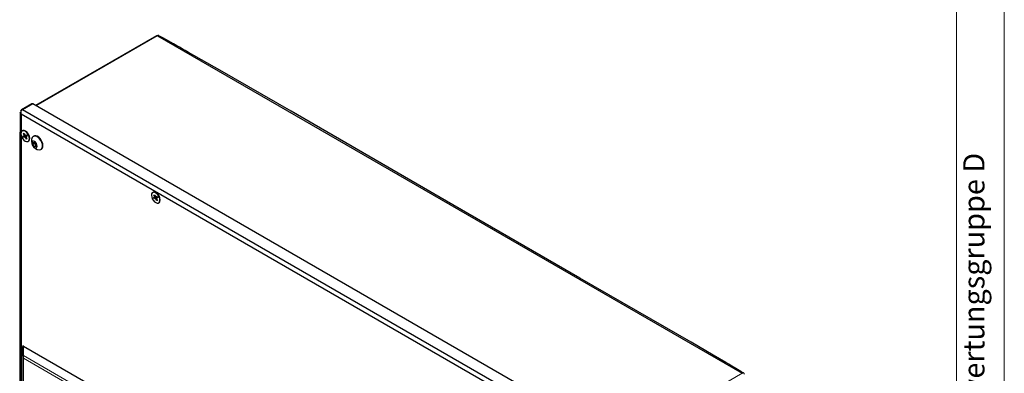
# Model space of a CAD drawing. Units: millimetres. Extents: x 0 to 420, y 0 to 297.
# Drawn here: x 297 to 420, y 184 to 228 of the extents above; entities that cross this region are included whole.
import ezdxf

# ---------------------------------------------------------------- set-up
doc = ezdxf.new("R2010")
doc.units = ezdxf.units.MM
doc.styles.add('SLDTEXTSTYLE0', font='TXT', dxfattribs={"width": 0.75})

msp = doc.modelspace()

# ---------------------------------------------------------------- linework, layer by layer
at = {"color": 7, "linetype": 'Continuous', "lineweight": 18}
for p, q in [((420, 0), (420, 297)), ((414.015, 6), (414.015, 291))]:
    msp.add_line(p, q, dxfattribs=at)
at = {"color": 7, "linetype": 'Continuous', "lineweight": 25}
for p, q in [((313.863, 225.991), (298.707, 217.241)), ((313.977, 225.979), (387.193, 183.712)), ((314.247, 225.959), (314.211, 225.979)), ((298.236, 217.459), (296.963, 216.724)), ((371.991, 174.936), (298.35, 217.448)), ((296.799, 216.42), (296.798, 216.375)), ((296.806, 216.35), (296.799, 216.416)), ((370.313, 173.781), (296.916, 216.153)), ((296.916, 216.153), (296.916, 213.875)), ((370.718, 174.201), (297.077, 216.713)), ((296.916, 213.528), (296.916, 166.533)), ((297.069, 214.087), (297.041, 214.07)), ((297.154, 213.444), (297.259, 213.435)), ((297.237, 213.269), (297.154, 213.444)), ((297.195, 213.755), (297.306, 213.787)), ((297.284, 213.621), (297.195, 213.755)), ((297.309, 213.33), (297.237, 213.269)), ((297.473, 213.522), (297.259, 213.435)), ((297.259, 213.435), (297.295, 213.511)), ((297.346, 213.654), (297.284, 213.621)), ((297.295, 213.511), (297.284, 213.621)), ((297.419, 213.567), (297.295, 213.511)), ((297.306, 213.787), (297.35, 213.64)), ((297.496, 213.473), (297.309, 213.33)), ((297.399, 213.29), (297.309, 213.33)), ((297.35, 213.64), (297.433, 213.551)), ((297.6, 213.428), (297.399, 213.29)), ((297.482, 213.201), (297.399, 213.29)), ((297.434, 213.426), (297.402, 213.493)), ((297.459, 214.043), (297.42, 214.063)), ((297.433, 213.551), (297.524, 213.512)), ((297.473, 213.522), (297.478, 213.532)), ((297.6, 213.428), (297.496, 213.473)), ((297.524, 213.512), (297.595, 213.572)), ((297.608, 213.546), (297.524, 213.512)), ((297.573, 213.407), (297.538, 213.331)), ((297.538, 213.331), (297.549, 213.22)), ((297.647, 213.464), (297.573, 213.407)), ((297.678, 213.397), (297.573, 213.407)), ((297.595, 213.572), (297.678, 213.397)), ((297.6, 213.427), (297.6, 213.428)), ((298.491, 213.424), (298.438, 213.393)), ((297.547, 213.238), (297.482, 213.201)), ((297.527, 213.055), (297.482, 213.201)), ((297.616, 213.118), (297.527, 213.055)), ((297.637, 213.087), (297.527, 213.055)), ((297.549, 213.22), (297.637, 213.087)), ((297.791, 212.771), (297.819, 212.788)), ((297.974, 213.103), (297.976, 213.146)), ((298.365, 212.641), (298.577, 212.66)), ((298.365, 212.358), (298.365, 212.641)), ((298.586, 212.485), (298.365, 212.358)), ((298.577, 212.094), (298.365, 212.358)), ((298.577, 212.66), (298.79, 212.396)), ((298.79, 212.216), (298.577, 212.094)), ((298.79, 212.113), (298.577, 212.094)), ((298.586, 212.627), (298.586, 212.649)), ((298.587, 212.648), (298.586, 212.627)), ((298.586, 212.485), (298.586, 212.627)), ((298.692, 212.353), (298.586, 212.485)), ((298.79, 212.232), (298.692, 212.353)), ((298.79, 212.396), (298.79, 212.113)), ((299.388, 211.748), (299.441, 211.779)), ((313.404, 206.372), (313.375, 206.355)), ((313.529, 206.04), (313.64, 206.072)), ((313.618, 205.906), (313.529, 206.04)), ((313.68, 205.939), (313.618, 205.906)), ((313.629, 205.796), (313.618, 205.906)), ((313.64, 206.072), (313.684, 205.926)), ((313.684, 205.926), (313.767, 205.836)), ((313.793, 206.328), (313.754, 206.348)), ((313.488, 205.73), (313.593, 205.72)), ((313.571, 205.554), (313.488, 205.73)), ((313.643, 205.615), (313.571, 205.554)), ((313.807, 205.807), (313.593, 205.72)), ((313.593, 205.72), (313.629, 205.796)), ((313.753, 205.852), (313.629, 205.796)), ((313.83, 205.758), (313.643, 205.615)), ((313.733, 205.576), (313.643, 205.615)), ((313.934, 205.713), (313.733, 205.576)), ((313.817, 205.486), (313.733, 205.576)), ((313.768, 205.711), (313.736, 205.778)), ((313.767, 205.836), (313.858, 205.797)), ((313.807, 205.807), (313.812, 205.817)), ((313.881, 205.523), (313.817, 205.486)), ((313.861, 205.34), (313.817, 205.486)), ((313.934, 205.713), (313.83, 205.758)), ((313.858, 205.797), (313.929, 205.858)), ((313.942, 205.831), (313.858, 205.797)), ((313.95, 205.403), (313.861, 205.34)), ((313.971, 205.372), (313.861, 205.34)), ((313.907, 205.692), (313.872, 205.616)), ((313.872, 205.616), (313.883, 205.505)), ((313.883, 205.505), (313.971, 205.372)), ((313.981, 205.749), (313.907, 205.692)), ((314.012, 205.682), (313.907, 205.692)), ((313.929, 205.858), (314.012, 205.682)), ((313.934, 205.713), (313.934, 205.713)), ((314.125, 205.056), (314.153, 205.073)), ((314.308, 205.388), (314.31, 205.432)), ((297.1, 185.867), (297.1, 187.061)), ((297.21, 187.124), (317.352, 175.496)), ((297.1, 185.867), (297.1, 163.801)), ((387.358, 183.753), (387.325, 183.772))]:
    msp.add_line(p, q, dxfattribs=at)
at = {"color": 8, "linetype": 'Continuous', "lineweight": 18}
for p, q in [((313.977, 225.979), (298.774, 217.203)), ((297.077, 216.713), (298.35, 217.448)), ((296.913, 216.481), (296.896, 216.401)), ((296.896, 216.401), (296.898, 216.233)), ((296.898, 216.233), (296.916, 216.153)), ((297.21, 185.93), (297.21, 187.124)), ((297.217, 185.599), (297.13, 185.726)), ((297.21, 185.93), (297.193, 185.763)), ((297.193, 185.763), (297.217, 185.599)), ((297.21, 185.93), (316.318, 174.899)), ((316.145, 174.672), (297.217, 185.599)), ((297.217, 185.599), (297.217, 163.742)), ((387.193, 183.712), (371.991, 174.936)), ((387.358, 183.753), (387.375, 183.734))]:
    msp.add_line(p, q, dxfattribs=at)
at = {"color": 7, "linetype": 'Continuous', "lineweight": 25, "flags": 128}
for points in [[(387.325, 183.772), (387.027, 183.947), (386.379, 184.327), (385.886, 184.617), (385.505, 184.84), (385.121, 185.064), (383.566, 185.973), (380.777, 187.597), (375.789, 190.488), (366.871, 195.631), (350.947, 204.812), (330.698, 216.527), (321.777, 221.665), (317.845, 223.914), (317.459, 224.134), (317.085, 224.347), (316.732, 224.548), (316.398, 224.738), (315.971, 224.981), (315.385, 225.314), (314.64, 225.737), (314.247, 225.959)], [(296.798, 216.375), (296.787, 215.754), (296.773, 214.904), (296.764, 214.223), (296.758, 213.707), (296.753, 213.233), (296.737, 211.299), (296.725, 207.813), (296.734, 201.59), (296.755, 190.476), (296.731, 176.33), (296.738, 170.106), (296.743, 169.193), (296.749, 168.317), (296.756, 167.512), (296.762, 166.9), (296.771, 166.072), (296.785, 165.027), (296.798, 164.159)], [(296.992, 213.298), (297.111, 213.096), (297.26, 212.925), (297.425, 212.804), (297.588, 212.742), (297.735, 212.747), (297.85, 212.818), (297.923, 212.948), (297.946, 213.124), (297.918, 213.33), (297.84, 213.544), (297.721, 213.746), (297.572, 213.916), (297.408, 214.038), (297.244, 214.099), (297.098, 214.094), (296.982, 214.023), (296.909, 213.893), (296.886, 213.717), (296.914, 213.512), (296.992, 213.298)], [(297.819, 212.788), (297.878, 212.835), (297.951, 212.965), (297.975, 213.141), (297.946, 213.346), (297.868, 213.56), (297.749, 213.762), (297.6, 213.933), (297.436, 214.054), (297.272, 214.116), (297.126, 214.111), (297.069, 214.087)], [(299.584, 212.182), (299.56, 212.406), (299.487, 212.642), (299.371, 212.872), (299.222, 213.081), (299.049, 213.251), (298.867, 213.371), (298.688, 213.431), (298.525, 213.428), (298.392, 213.361), (298.3, 213.242)], [(299.638, 212.213), (299.613, 212.437), (299.54, 212.673), (299.425, 212.904), (299.275, 213.112), (299.103, 213.282), (298.921, 213.402), (298.741, 213.462), (298.579, 213.459), (298.491, 213.424)], [(298.913, 212.183), (298.888, 212.346), (298.815, 212.514), (298.706, 212.661), (298.577, 212.765), (298.449, 212.809), (298.34, 212.788), (298.267, 212.704), (298.242, 212.571), (298.267, 212.407), (298.34, 212.24), (298.449, 212.093), (298.577, 211.989), (298.706, 211.944), (298.815, 211.965), (298.888, 212.049), (298.913, 212.183)], [(313.326, 205.583), (313.445, 205.381), (313.594, 205.21), (313.759, 205.089), (313.922, 205.027), (314.069, 205.032), (314.184, 205.103), (314.257, 205.233), (314.28, 205.41), (314.252, 205.615), (314.174, 205.829), (314.055, 206.031), (313.906, 206.201), (313.742, 206.323), (313.578, 206.385), (313.432, 206.379), (313.316, 206.308), (313.243, 206.178), (313.22, 206.002), (313.249, 205.797), (313.326, 205.583)], [(314.153, 205.073), (314.213, 205.12), (314.285, 205.25), (314.309, 205.426), (314.28, 205.631), (314.203, 205.845), (314.083, 206.047), (313.934, 206.218), (313.77, 206.34), (313.607, 206.401), (313.46, 206.396), (313.404, 206.372)], [(387.4, 183.716), (387.368, 183.747), (387.357, 183.752)]]:
    msp.add_lwpolyline(points, dxfattribs=at)
at = {"color": 8, "linetype": 'Continuous', "lineweight": 18, "flags": 128}
for points in [[(296.916, 216.153), (296.846, 216.248), (296.806, 216.35)], [(297.1, 185.867), (297.102, 185.876), (297.107, 185.886), (297.116, 185.895), (297.129, 185.903), (297.145, 185.911), (297.164, 185.919), (297.186, 185.925), (297.21, 185.93)], [(297.13, 185.726), (297.13, 185.726), (297.1, 185.867)]]:
    msp.add_lwpolyline(points, dxfattribs=at)
at = {"color": 8, "linetype": 'Continuous', "lineweight": 18}
for centre, radius, start, end in [((313.91, 225.886), 0.115, 54.38241, 114.30858), ((314.094, 225.782), 0.23, 58.98066, 120.6732), ((297.277, 216.397), 0.374, 122.33858, 166.94642), ((297.011, 216.627), 0.109, 52.60743, 117.31025), ((297.517, 185.89), 0.418, 183.22497, 224.125), ((297.773, 185.777), 0.584, 164.77586, 197.70262), ((387.324, 183.536), 0.22, 81.08875, 126.4378)]:
    msp.add_arc(centre, radius, start, end, dxfattribs=at)
at = {"color": 7, "linetype": 'Continuous', "lineweight": 25}
for centre, radius, start, end in [((314.018, 225.74), 0.295, 65.48802, 121.2328), ((298.283, 217.354), 0.115, 54.38326, 114.30815), ((297.109, 216.456), 0.305, 119.0006, 173.10602), ((296.945, 213.149), 1.031, 359.86256, 60.13192), ((299.25, 212.765), 1.063, 153.33572, 266.6589), ((299.046, 212.648), 0.46, 182.63978, 219.77178), ((299.004, 212.598), 0.396, 218.06212, 237.23427), ((299.183, 212.111), 0.407, 270.66128, 10.08409), ((299.167, 212.165), 0.473, 305.37844, 5.9336), ((313.279, 205.434), 1.031, 359.86228, 60.13234), ((387.312, 183.591), 0.153, 5.2959, 54.70373)]:
    msp.add_arc(centre, radius, start, end, dxfattribs=at)
for major_axis, ratio, start_param, end_param in [((0, 0.22), 0.9999458, 1.0471976, 1.5707963), ((0.22, -0.127), 0.0000609, 2.0944303, 2.6180291)]:
    msp.add_ellipse((297.32, 187.061), major_axis=major_axis, ratio=ratio, start_param=start_param, end_param=end_param, dxfattribs=at)

# ---------------------------------------------------------------- texts
at = {"color": 7, "linetype": 'Continuous', "lineweight": 0, "insert": (414.867, 100.5), "char_height": 2.64583, "attachment_point": 1, "rotation": 90, "style": 'SLDTEXTSTYLE0'}
msp.add_mtext('Schweißvorgabe nach  WPS DIN EN ISO 5817 Bewertungsgruppe D', dxfattribs=at)

doc.saveas('drawing.dxf')
